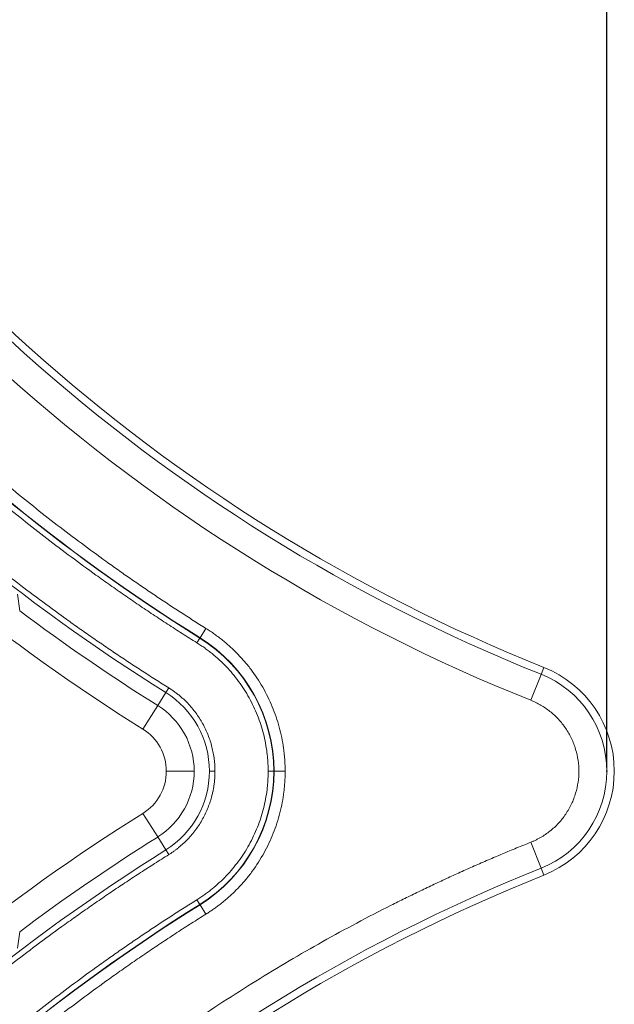
# Model space of a CAD drawing. Units: millimetres. Extents: x 559 to 3471, y 46 to 3431.
# Drawn here: x 1806 to 1965, y 2820 to 3084 of the extents above; entities that cross this region are included whole.
import ezdxf

# ---------------------------------------------------------------- set-up
doc = ezdxf.new("R2010")
doc.units = ezdxf.units.MM
doc.header["$PDSIZE"] = -1
doc.layers.add('FORMAT', color=7, linetype='Continuous')
doc.styles.add('SLDTEXTSTYLE0', font='TXT', dxfattribs={"width": 0.605})
doc.dimstyles.new('SLDDIMSTYLE0', dxfattribs={"dimtxt": 3.081982, "dimasz": 2, "dimexe": 0, "dimexo": 0.0625, "dimgap": 0.770496, "dimtad": 1, "dimdec": 0, "dimrnd": 1e-09, "dimzin": 12, "dimdsep": 46, "dimtxsty": 'SLDTEXTSTYLE0', "dimsah": 1, "dimcen": 0.09, "dimadec": 0, "dimazin": 3, "dimtfac": 1, "dimtofl": 0, "dimtmove": 0, "dimatfit": 3, "dimfxl": 0, "dimfrac": 2, "dimtolj": 1, "dimtzin": 12, "dimarcsym": 0})

# ---------------------------------------------------------------- blocks, each defined once
blk = doc.blocks.new('_D')
at = {"layer": 'FORMAT'}
for p, q in [((561.27, 2883.49), (561.27, 3427.49)), ((561.27, 3426.5), (1963.35, 3426.5)), ((1963.35, 2883.49), (1963.35, 3427.49))]:
    blk.add_line(p, q, dxfattribs=at)
for points in [[(561.27, 3426.5), (563.27, 3426), (563.27, 3427)], [(1963.35, 3426.5), (1961.35, 3427), (1961.35, 3426)]]:
    blk.add_solid(points, dxfattribs=at)
at = {"layer": 'FORMAT', "insert": (1257.61, 3430.59), "char_height": 3.175, "attachment_point": 1, "style": 'SLDTEXTSTYLE0'}
blk.add_mtext('1400', dxfattribs=at)

msp = doc.modelspace()

# ---------------------------------------------------------------- linework, layer by layer
at = {"color": 7, "linetype": 'Continuous', "lineweight": 15}
for p, q in [((1805.9, 2925.54), (1805.31, 2929.98)), ((1855.85, 2920.81), (1854.26, 2918.28)), ((1853.43, 2916.95), (1854.22, 2918.21)), ((1854.22, 2918.21), (1854.26, 2918.28)), ((1942.96, 2901.53), (1945.75, 2908.49)), ((1845.09, 2903.59), (1845.88, 2904.86)), ((1845.09, 2903.59), (1842.92, 2900.12)), ((1842.92, 2900.12), (1838.96, 2893.79)), ((1852.68, 2882.5), (1845.21, 2882.5)), ((1856.78, 2882.5), (1858.27, 2882.5)), ((1872.52, 2882.5), (1874.02, 2882.5)), ((1877.08, 2882.5), (1874.1, 2882.5)), ((1842.92, 2864.87), (1838.96, 2871.21)), ((1842.92, 2864.87), (1845.09, 2861.4)), ((1942.96, 2863.46), (1945.75, 2856.5)), ((1845.09, 2861.4), (1845.88, 2860.13)), ((1853.43, 2848.05), (1854.22, 2846.78)), ((1854.26, 2846.71), (1854.22, 2846.78)), ((1855.85, 2844.18), (1854.26, 2846.71)), ((1805.31, 2835.01), (1805.9, 2839.45))]:
    msp.add_line(p, q, dxfattribs=at)
at = {"color": 8, "linetype": 'Continuous', "lineweight": 15}
for p, q in [((1945.75, 2908.49), (1946.49, 2910.35)), ((1945.75, 2856.5), (1946.49, 2854.64))]:
    msp.add_line(p, q, dxfattribs=at)
at = {"color": 7, "linetype": 'Continuous', "lineweight": 15}
for centre, radius, start, end in [((2119.19, 3342.09), 465, 207.947, 248.1981), ((2119.19, 3342.09), 467, 207.947, 248.1981), ((2119.19, 3342.09), 499.88, 207.947, 237.9905), ((2119.19, 3342.09), 499.8, 207.947, 237.9905), ((2119.19, 3342.09), 517.12, 207.947, 237.9905), ((2119.19, 3342.09), 521.21, 233.0534, 237.9905), ((1831.9, 2882.5), 42.12, 0, 57.9905), ((1831.9, 2882.5), 42.2, 0, 57.9905), ((1935.35, 2882.5), 30, 0.0599, 68.1981), ((1935.35, 2882.5), 28, 291.8019, 68.1981), ((1831.9, 2882.5), 24.88, 0, 57.9905), ((1831.9, 2882.5), 20.79, 0, 57.9905), ((1831.9, 2882.5), 20.79, 302.0095, 360), ((1831.9, 2882.5), 24.88, 302.0095, 360), ((1831.9, 2882.5), 42.12, 302.0095, 360), ((1831.9, 2882.5), 42.2, 302.0095, 360), ((1935.35, 2882.5), 30, 291.8019, 0.0599), ((2119.19, 2422.9), 521.21, 122.0095, 126.9466), ((2119.19, 2422.9), 517.12, 122.0095, 152.053), ((2119.19, 2422.9), 467, 111.8019, 152.053), ((2119.19, 2422.9), 465, 111.8019, 152.053), ((2119.19, 2422.9), 499.88, 122.0095, 152.053), ((2119.19, 2422.9), 499.8, 122.0095, 152.053)]:
    msp.add_arc(centre, radius, start, end, dxfattribs=at)
for points, knots in [([(1700.02, 3119.71), (1726.13, 3070.51), (1760.69, 3026.29), (1843.57, 2951.85), (1891.25, 2922.22), (1942.96, 2901.53)], [0, 0, 0, 0, 0.5, 0.5, 1, 1, 1, 1]), ([(1680.31, 3109.26), (1680.68, 3108.58), (1681.4, 3107.22), (1682.5, 3105.19), (1683.6, 3103.16), (1684.72, 3101.14), (1685.84, 3099.12), (1686.97, 3097.11), (1688.12, 3095.11), (1689.27, 3093.11), (1690.43, 3091.11), (1691.6, 3089.12), (1692.78, 3087.14), (1693.97, 3085.16), (1695.17, 3083.19), (1697.39, 3079.56), (1700.69, 3074.32), (1705.12, 3067.51), (1709.67, 3060.77), (1715.9, 3051.86), (1723.96, 3040.91), (1734.09, 3028.07), (1744.63, 3015.56), (1755.59, 3003.4), (1766.95, 2991.61), (1778.68, 2980.2), (1790.77, 2969.2), (1801.12, 2960.38), (1809.56, 2953.53), (1815.96, 2948.52), (1822.44, 2943.61), (1827.91, 2939.61), (1832.31, 2936.47), (1835.61, 2934.15), (1838.94, 2931.86), (1842.28, 2929.59), (1845.65, 2927.36), (1849.03, 2925.15), (1852.43, 2922.96), (1854.71, 2921.53), (1855.85, 2920.81)], [0, 0, 0, 0, 0.008864, 0.017727, 0.026589, 0.03545, 0.04431, 0.053171, 0.062031, 0.070891, 0.079751, 0.088612, 0.097473, 0.106335, 0.115198, 0.124062, 0.155282, 0.186493, 0.217705, 0.248926, 0.311626, 0.374327, 0.437163, 0.5, 0.562836, 0.625673, 0.688373, 0.751074, 0.782293, 0.813505, 0.844717, 0.875938, 0.891449, 0.906957, 0.922463, 0.937968, 0.953474, 0.96898, 0.984488, 1, 1, 1, 1]), ([(1853.43, 2916.95), (1852.77, 2917.36), (1851.46, 2918.18), (1849.49, 2919.43), (1847.53, 2920.69), (1845.57, 2921.96), (1843.62, 2923.23), (1841.68, 2924.52), (1839.75, 2925.81), (1837.81, 2927.11), (1835.89, 2928.43), (1833.97, 2929.75), (1832.06, 2931.08), (1830.15, 2932.41), (1828.25, 2933.76), (1824.76, 2936.26), (1819.72, 2939.95), (1813.18, 2944.9), (1806.72, 2949.97), (1798.2, 2956.87), (1787.75, 2965.77), (1775.55, 2976.88), (1763.71, 2988.39), (1752.25, 3000.29), (1741.19, 3012.57), (1730.55, 3025.19), (1720.34, 3038.14), (1712.2, 3049.2), (1705.91, 3058.19), (1701.32, 3064.99), (1696.84, 3071.86), (1693.21, 3077.65), (1690.36, 3082.3), (1688.27, 3085.8), (1686.2, 3089.31), (1684.16, 3092.84), (1682.14, 3096.38), (1680.16, 3099.94), (1678.2, 3103.52), (1676.92, 3105.92), (1676.28, 3107.12)], [0, 0, 0, 0, 0.008864, 0.017727, 0.026589, 0.03545, 0.04431, 0.053171, 0.062031, 0.070891, 0.079751, 0.088612, 0.097473, 0.106335, 0.115198, 0.124062, 0.155282, 0.186493, 0.217705, 0.248926, 0.311626, 0.374327, 0.437163, 0.5, 0.562836, 0.625673, 0.688373, 0.751074, 0.782293, 0.813505, 0.844717, 0.875938, 0.891449, 0.906957, 0.922463, 0.937968, 0.953474, 0.96898, 0.984488, 1, 1, 1, 1]), ([(1663.7, 3100.44), (1664.05, 3099.78), (1664.75, 3098.47), (1665.81, 3096.5), (1666.88, 3094.53), (1667.95, 3092.57), (1669.04, 3090.62), (1670.14, 3088.67), (1671.24, 3086.73), (1672.35, 3084.79), (1673.47, 3082.85), (1674.6, 3080.92), (1675.74, 3079), (1676.88, 3077.07), (1678.03, 3075.16), (1679.2, 3073.25), (1681.45, 3069.58), (1684.84, 3064.18), (1689.44, 3057.11), (1694.17, 3050.12), (1700.63, 3040.87), (1709, 3029.51), (1719.5, 3016.18), (1730.45, 3003.2), (1741.82, 2990.58), (1753.61, 2978.34), (1765.78, 2966.5), (1778.33, 2955.08), (1789.08, 2945.92), (1797.84, 2938.82), (1804.48, 2933.62), (1811.21, 2928.52), (1816.88, 2924.37), (1821.44, 2921.11), (1824.88, 2918.71), (1828.33, 2916.33), (1831.8, 2913.98), (1835.29, 2911.65), (1838.8, 2909.36), (1842.33, 2907.09), (1844.69, 2905.6), (1845.88, 2904.86)], [0, 0, 0, 0, 0.008273, 0.016545, 0.024816, 0.033087, 0.041357, 0.049627, 0.057896, 0.066165, 0.074435, 0.082705, 0.090975, 0.099245, 0.107517, 0.115789, 0.124062, 0.155282, 0.186493, 0.217705, 0.248926, 0.311626, 0.374327, 0.437163, 0.5, 0.562836, 0.625673, 0.688373, 0.751074, 0.782293, 0.813505, 0.844717, 0.875938, 0.891449, 0.906957, 0.922463, 0.937968, 0.953474, 0.96898, 0.984488, 1, 1, 1, 1]), ([(1855.85, 2920.81), (1856.04, 2920.69), (1856.44, 2920.44), (1857.02, 2920.06), (1857.59, 2919.67), (1858.16, 2919.27), (1858.72, 2918.86), (1859.28, 2918.45), (1859.83, 2918.02), (1860.93, 2917.14), (1862.54, 2915.75), (1864.58, 2913.74), (1866.51, 2911.6), (1868.9, 2908.56), (1871.53, 2904.46), (1873.61, 2900.06), (1874.92, 2896.42), (1875.72, 2893.65), (1876.33, 2890.86), (1876.68, 2888.61), (1876.87, 2886.93), (1876.97, 2885.83), (1877.03, 2884.72), (1877.08, 2883.61), (1877.08, 2882.87), (1877.08, 2882.5)], [0, 0, 0, 0, 0.015201, 0.030391, 0.045575, 0.060755, 0.075936, 0.09112, 0.106313, 0.121516, 0.183741, 0.245977, 0.309231, 0.372495, 0.500001, 0.627506, 0.69076, 0.754025, 0.816249, 0.878486, 0.902801, 0.927096, 0.951384, 0.975681, 1, 1, 1, 1]), ([(1872.52, 2882.5), (1872.52, 2882.7), (1872.52, 2883.12), (1872.51, 2883.75), (1872.48, 2884.37), (1872.45, 2884.99), (1872.4, 2885.62), (1872.35, 2886.24), (1872.29, 2886.86), (1872.14, 2888.12), (1871.85, 2890.01), (1871.29, 2892.52), (1870.58, 2895.01), (1869.4, 2898.29), (1867.53, 2902.24), (1865.17, 2905.92), (1863.01, 2908.66), (1861.28, 2910.59), (1859.45, 2912.39), (1857.84, 2913.78), (1856.52, 2914.82), (1855.51, 2915.56), (1854.48, 2916.27), (1853.78, 2916.72), (1853.43, 2916.95)], [0, 0, 0, 0, 0.015201, 0.030391, 0.045575, 0.060755, 0.075936, 0.09112, 0.106313, 0.121516, 0.183741, 0.245978, 0.309231, 0.372496, 0.500002, 0.627508, 0.690761, 0.754026, 0.81625, 0.878487, 0.908877, 0.93924, 0.969605, 1, 1, 1, 1]), ([(1845.88, 2904.86), (1846.02, 2904.77), (1846.31, 2904.59), (1846.73, 2904.31), (1847.14, 2904.02), (1847.55, 2903.73), (1847.95, 2903.42), (1848.35, 2903.11), (1848.74, 2902.79), (1849.13, 2902.47), (1849.5, 2902.14), (1849.88, 2901.8), (1850.24, 2901.45), (1850.6, 2901.09), (1851.23, 2900.45), (1852.1, 2899.48), (1853.15, 2898.15), (1854.11, 2896.75), (1854.98, 2895.29), (1855.76, 2893.77), (1856.44, 2892.22), (1857.01, 2890.62), (1857.47, 2889.01), (1857.83, 2887.38), (1858.05, 2886.01), (1858.16, 2884.93), (1858.23, 2884.12), (1858.26, 2883.31), (1858.27, 2882.77), (1858.27, 2882.5)], [0, 0, 0, 0, 0.018995, 0.037953, 0.056879, 0.075781, 0.094666, 0.11354, 0.132412, 0.151287, 0.170172, 0.189076, 0.208004, 0.226963, 0.245961, 0.309201, 0.37246, 0.436227, 0.500013, 0.563779, 0.627565, 0.690805, 0.754064, 0.816275, 0.878506, 0.90889, 0.939248, 0.969608, 1, 1, 1, 1]), ([(1942.96, 2863.46), (1943.09, 2863.52), (1943.35, 2863.62), (1943.73, 2863.79), (1944.11, 2863.96), (1944.49, 2864.15), (1944.86, 2864.34), (1945.23, 2864.53), (1945.91, 2864.92), (1946.89, 2865.53), (1948.12, 2866.44), (1949.29, 2867.44), (1950.76, 2868.91), (1952.39, 2870.96), (1953.94, 2873.68), (1955.05, 2876.57), (1955.71, 2879.53), (1955.92, 2882.5), (1955.71, 2885.46), (1955.05, 2888.42), (1953.94, 2891.31), (1952.39, 2894.03), (1950.76, 2896.08), (1949.29, 2897.55), (1948.12, 2898.56), (1946.89, 2899.46), (1945.83, 2900.13), (1944.96, 2900.61), (1944.3, 2900.94), (1943.64, 2901.25), (1943.19, 2901.44), (1942.96, 2901.53)], [0, 0, 0, 0, 0.0085939, 0.0171794, 0.0257598, 0.0343389, 0.0429202, 0.0515074, 0.0601039, 0.0911641, 0.122235, 0.154014, 0.1858039, 0.2500697, 0.3143355, 0.3778588, 0.4399474, 0.5000011, 0.5600547, 0.6221433, 0.6856666, 0.7499324, 0.8141982, 0.8459771, 0.8777671, 0.9088273, 0.9398982, 0.9549313, 0.9699465, 0.9849629, 1, 1, 1, 1]), ([(1858.27, 2882.5), (1858.27, 2882.33), (1858.27, 2881.99), (1858.25, 2881.48), (1858.23, 2880.98), (1858.2, 2880.48), (1858.15, 2879.97), (1858.1, 2879.47), (1858.04, 2878.97), (1857.97, 2878.47), (1857.88, 2877.98), (1857.79, 2877.48), (1857.69, 2876.98), (1857.58, 2876.49), (1857.37, 2875.62), (1857.01, 2874.37), (1856.44, 2872.78), (1855.76, 2871.22), (1854.98, 2869.7), (1854.11, 2868.24), (1853.15, 2866.84), (1852.1, 2865.51), (1850.98, 2864.26), (1849.78, 2863.09), (1848.74, 2862.19), (1847.88, 2861.51), (1847.23, 2861.03), (1846.56, 2860.57), (1846.11, 2860.28), (1845.88, 2860.13)], [0, 0, 0, 0, 0.018995, 0.037953, 0.056879, 0.075781, 0.094666, 0.11354, 0.132412, 0.151287, 0.170172, 0.189076, 0.208004, 0.226963, 0.245961, 0.309201, 0.37246, 0.436227, 0.500013, 0.563779, 0.627565, 0.690805, 0.754064, 0.816275, 0.878506, 0.90889, 0.939248, 0.969608, 1, 1, 1, 1]), ([(1853.43, 2848.05), (1853.61, 2848.16), (1853.96, 2848.38), (1854.48, 2848.72), (1855, 2849.08), (1855.51, 2849.43), (1856.01, 2849.8), (1856.51, 2850.18), (1857.01, 2850.56), (1858, 2851.35), (1859.45, 2852.6), (1861.28, 2854.41), (1863.01, 2856.33), (1865.17, 2859.07), (1867.53, 2862.75), (1869.4, 2866.7), (1870.58, 2869.98), (1871.29, 2872.47), (1871.85, 2874.98), (1872.18, 2877.08), (1872.36, 2878.75), (1872.45, 2880), (1872.51, 2881.25), (1872.52, 2882.08), (1872.52, 2882.5)], [0, 0, 0, 0, 0.015201, 0.030391, 0.045575, 0.060755, 0.075936, 0.09112, 0.106313, 0.121516, 0.183741, 0.245978, 0.309231, 0.372496, 0.500002, 0.627508, 0.690761, 0.754026, 0.81625, 0.878487, 0.908877, 0.93924, 0.969605, 1, 1, 1, 1]), ([(1877.08, 2882.5), (1877.08, 2882.26), (1877.08, 2881.8), (1877.06, 2881.11), (1877.04, 2880.41), (1877, 2879.72), (1876.95, 2879.03), (1876.89, 2878.34), (1876.82, 2877.64), (1876.66, 2876.24), (1876.33, 2874.14), (1875.72, 2871.34), (1874.92, 2868.58), (1873.61, 2864.93), (1871.53, 2860.53), (1868.9, 2856.44), (1866.51, 2853.39), (1864.58, 2851.25), (1862.54, 2849.25), (1860.82, 2847.76), (1859.5, 2846.71), (1858.61, 2846.05), (1857.71, 2845.4), (1856.79, 2844.78), (1856.16, 2844.38), (1855.85, 2844.18)], [0, 0, 0, 0, 0.015201, 0.030391, 0.045575, 0.060755, 0.075936, 0.09112, 0.106313, 0.121516, 0.183741, 0.245977, 0.309231, 0.372495, 0.500001, 0.627506, 0.69076, 0.754025, 0.816249, 0.878486, 0.902801, 0.927096, 0.951384, 0.975681, 1, 1, 1, 1]), ([(1700.02, 2645.28), (1700.36, 2645.92), (1701.04, 2647.19), (1702.07, 2649.09), (1703.11, 2650.99), (1704.15, 2652.89), (1705.2, 2654.78), (1706.26, 2656.66), (1707.33, 2658.54), (1708.41, 2660.42), (1709.5, 2662.29), (1710.59, 2664.15), (1711.7, 2666.01), (1712.81, 2667.87), (1713.93, 2669.72), (1715.06, 2671.56), (1716.2, 2673.4), (1717.34, 2675.24), (1718.5, 2677.07), (1719.66, 2678.89), (1722.32, 2683.02), (1726.55, 2689.4), (1732.48, 2697.93), (1738.6, 2706.34), (1747.03, 2717.41), (1758.05, 2730.93), (1772.02, 2746.59), (1786.69, 2761.64), (1802.03, 2776.04), (1817.99, 2789.75), (1834.53, 2802.72), (1851.59, 2814.94), (1866.21, 2824.45), (1878.12, 2831.65), (1887.13, 2836.83), (1896.26, 2841.81), (1903.63, 2845.63), (1909.18, 2848.4), (1912.88, 2850.21), (1916.59, 2851.98), (1920.31, 2853.72), (1924.05, 2855.42), (1927.8, 2857.1), (1931.57, 2858.74), (1935.35, 2860.35), (1939.15, 2861.93), (1941.69, 2862.95), (1942.96, 2863.46)], [0, 0, 0, 0, 0.006494, 0.012986, 0.019478, 0.025968, 0.032458, 0.038948, 0.045436, 0.051925, 0.058413, 0.064902, 0.07139, 0.077878, 0.084367, 0.090857, 0.097347, 0.103837, 0.110329, 0.116822, 0.123316, 0.15451, 0.18569, 0.21687, 0.248066, 0.310925, 0.373786, 0.436892, 0.5, 0.563106, 0.626214, 0.689073, 0.751934, 0.783129, 0.814309, 0.845489, 0.876685, 0.889022, 0.901355, 0.913685, 0.926014, 0.938342, 0.95067, 0.962999, 0.975329, 0.987663, 1, 1, 1, 1]), ([(1845.88, 2860.13), (1845.25, 2859.74), (1843.98, 2858.94), (1842.09, 2857.75), (1840.21, 2856.54), (1838.33, 2855.33), (1836.46, 2854.1), (1834.59, 2852.87), (1832.73, 2851.64), (1830.87, 2850.39), (1829.02, 2849.14), (1827.18, 2847.87), (1825.34, 2846.6), (1823.5, 2845.32), (1821.67, 2844.04), (1819.85, 2842.74), (1816.35, 2840.24), (1811.21, 2836.47), (1804.48, 2831.38), (1797.84, 2826.17), (1789.08, 2819.07), (1778.33, 2809.92), (1765.78, 2798.49), (1753.61, 2786.66), (1741.83, 2774.42), (1730.45, 2761.79), (1719.5, 2748.81), (1709, 2735.49), (1700.63, 2724.12), (1694.17, 2714.88), (1689.45, 2707.88), (1684.84, 2700.81), (1681.1, 2694.86), (1678.18, 2690.08), (1676.02, 2686.48), (1673.89, 2682.87), (1671.79, 2679.24), (1669.72, 2675.59), (1667.68, 2671.93), (1665.67, 2668.25), (1664.35, 2665.79), (1663.7, 2664.55)], [0, 0, 0, 0, 0.008273, 0.016545, 0.024816, 0.033087, 0.041357, 0.049627, 0.057896, 0.066165, 0.074435, 0.082705, 0.090975, 0.099245, 0.107517, 0.115789, 0.124062, 0.155282, 0.186493, 0.217705, 0.248926, 0.311626, 0.374327, 0.437163, 0.5, 0.562836, 0.625673, 0.688373, 0.751074, 0.782293, 0.813505, 0.844717, 0.875938, 0.891449, 0.906957, 0.922463, 0.937968, 0.953474, 0.96898, 0.984488, 1, 1, 1, 1]), ([(1676.28, 2657.87), (1676.65, 2658.56), (1677.38, 2659.93), (1678.49, 2661.98), (1679.6, 2664.03), (1680.73, 2666.07), (1681.86, 2668.1), (1683.01, 2670.13), (1684.16, 2672.15), (1685.32, 2674.17), (1686.49, 2676.18), (1687.67, 2678.19), (1688.87, 2680.19), (1690.07, 2682.19), (1691.28, 2684.18), (1693.52, 2687.84), (1696.84, 2693.13), (1701.32, 2700), (1705.91, 2706.81), (1712.2, 2715.79), (1720.34, 2726.85), (1730.55, 2739.8), (1741.19, 2752.43), (1752.25, 2764.7), (1763.71, 2776.6), (1775.55, 2788.11), (1787.75, 2799.22), (1798.2, 2808.12), (1806.72, 2815.03), (1813.18, 2820.09), (1819.72, 2825.04), (1825.23, 2829.08), (1829.67, 2832.25), (1833.01, 2834.59), (1836.37, 2836.9), (1839.74, 2839.18), (1843.14, 2841.44), (1846.55, 2843.67), (1849.98, 2845.88), (1852.28, 2847.32), (1853.43, 2848.05)], [0, 0, 0, 0, 0.008864, 0.017727, 0.026589, 0.03545, 0.04431, 0.053171, 0.062031, 0.070891, 0.079751, 0.088612, 0.097473, 0.106335, 0.115198, 0.124062, 0.155282, 0.186493, 0.217705, 0.248926, 0.311626, 0.374327, 0.437163, 0.5, 0.562836, 0.625673, 0.688373, 0.751074, 0.782293, 0.813505, 0.844717, 0.875938, 0.891449, 0.906957, 0.922463, 0.937968, 0.953474, 0.96898, 0.984488, 1, 1, 1, 1]), ([(1855.85, 2844.18), (1855.2, 2843.77), (1853.89, 2842.95), (1851.94, 2841.72), (1850, 2840.47), (1848.06, 2839.21), (1846.13, 2837.95), (1844.21, 2836.68), (1842.29, 2835.4), (1840.37, 2834.1), (1838.47, 2832.8), (1836.56, 2831.5), (1834.67, 2830.18), (1832.78, 2828.85), (1830.9, 2827.52), (1827.44, 2825.04), (1822.45, 2821.38), (1815.96, 2816.47), (1809.56, 2811.46), (1801.12, 2804.62), (1790.77, 2795.8), (1778.68, 2784.79), (1766.95, 2773.39), (1755.59, 2761.59), (1744.63, 2749.43), (1734.09, 2736.92), (1723.96, 2724.08), (1715.9, 2713.13), (1709.67, 2704.22), (1705.12, 2697.48), (1700.69, 2690.67), (1697.08, 2684.94), (1694.27, 2680.33), (1692.19, 2676.86), (1690.13, 2673.38), (1688.11, 2669.89), (1686.12, 2666.37), (1684.15, 2662.85), (1682.22, 2659.3), (1680.95, 2656.92), (1680.31, 2655.74)], [0, 0, 0, 0, 0.008864, 0.017727, 0.026589, 0.03545, 0.04431, 0.053171, 0.062031, 0.070891, 0.079751, 0.088612, 0.097473, 0.106335, 0.115198, 0.124062, 0.155282, 0.186493, 0.217705, 0.248926, 0.311626, 0.374327, 0.437163, 0.5, 0.562836, 0.625673, 0.688373, 0.751074, 0.782293, 0.813505, 0.844717, 0.875938, 0.891449, 0.906957, 0.922463, 0.937968, 0.953474, 0.96898, 0.984488, 1, 1, 1, 1])]:
    msp.add_open_spline(points, degree=3, knots=knots, dxfattribs=at)
for points in [[(1662.23, 3076.2), (1705.44, 3001.94), (1766.1, 2939.33), (1838.96, 2893.79)], [(1838.96, 2893.79), (1842.85, 2891.35), (1845.21, 2887.09), (1845.21, 2882.5)], [(1845.21, 2882.5), (1845.21, 2877.91), (1842.85, 2873.64), (1838.96, 2871.21)], [(1838.96, 2871.21), (1766.1, 2825.67), (1705.44, 2763.05), (1662.23, 2688.8)]]:
    msp.add_open_spline(points, degree=3, dxfattribs=at)
at = {"layer": 'FORMAT'}
msp.add_point((1963.35, 2882.5), dxfattribs=at)

# ---------------------------------------------------------------- dimensions: what is measured, and where the dimension line sits
dim = msp.add_linear_dim(base=(1963.35, 3426.5), p1=(561.27, 2882.5), p2=(1963.35, 2882.5), angle=0, dimstyle='SLDDIMSTYLE0', dxfattribs=at)
dim.commit()
dim.dimension.update_dxf_attribs({"geometry": '_D', "text_midpoint": (1262.31, 3426.5), "dimtype": 160})

doc.saveas('drawing.dxf')
